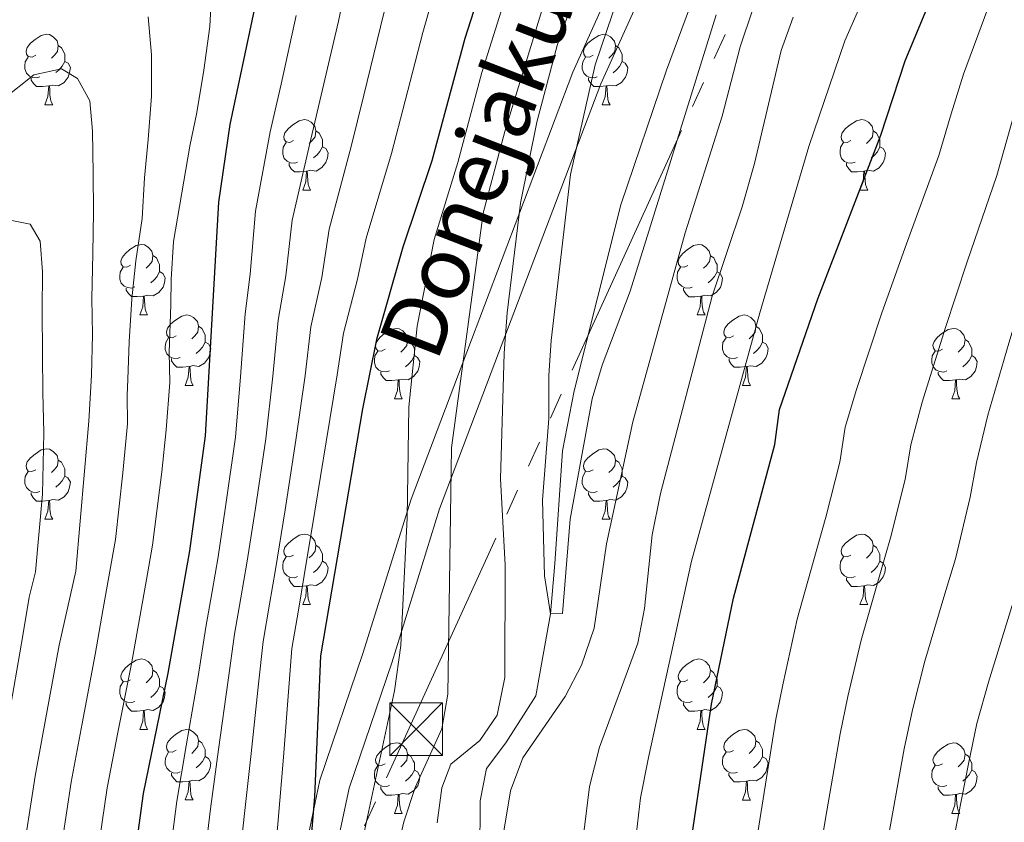
# Model space of a CAD drawing. Units: metres. Extents: x 633120 to 637634, y 4766349 to 4769406.
# Drawn here: x 636551 to 636691, y 4767030 to 4767144 of the extents above; entities that cross this region are included whole.
import ezdxf
from ezdxf.enums import TextEntityAlignment as Align

# ---------------------------------------------------------------- set-up
doc = ezdxf.new("R2010")
doc.units = ezdxf.units.M
doc.header["$MEASUREMENT"] = 0
doc.linetypes.add('5elect', pattern=[127.5, 75, -7.5, 7.5, -7.5, 7.5, -7.5, 7.5, -7.5])
doc.linetypes.add('DGN Style 3', pattern=[1147.6976, 819.784, -327.9136])
for name, color, linetype, lineweight in [('Nivel 11', 7, 'Continuous', 0), ('Nivel 21', 7, 'Continuous', 0), ('Nivel 32', 7, 'Continuous', 0), ('Nivel 36', 7, 'Continuous', 0), ('Nivel 4', 7, 'Continuous', 0), ('Nivel 44', 7, 'Continuous', 0), ('Nivel 5', 7, 'Continuous', 0), ('Nivel 61', 7, 'Continuous', 0), ('Nivel 63', 7, 'Continuous', 0)]:
    doc.layers.add(name, color=color, linetype=linetype, lineweight=lineweight)
doc.styles.add('Style-Helvetica-Narrow-Oblique', font='txt')

# ---------------------------------------------------------------- blocks, each defined once
blk = doc.blocks.new('5TME')
at = {"layer": 'Nivel 32', "color": 250, "linetype": 'Continuous', "lineweight": 0}
for p, q in [((-37.5, 37.5), (37.5, -37.5)), ((37.23, 37.76), (-37.16, -37.84))]:
    blk.add_line(p, q, dxfattribs=at)
at = {"layer": 'Nivel 32', "color": 250, "linetype": 'Continuous', "lineweight": 0, "flags": 128}
blk.add_lwpolyline([(-37.5, -37.5), (37.5, -37.5), (37.5, 37.5), (-37.5, 37.5), (-37.16, -37.84)], dxfattribs=at)

msp = doc.modelspace()

# ---------------------------------------------------------------- linework, layer by layer
at = {"layer": 'Nivel 11', "color": 142, "linetype": 'Continuous', "lineweight": 13}
msp.add_polyline3d([(636610.85, 4766952.97, 563.78), (636616.34, 4766971.61, 563.3), (636617.7, 4766976.66, 563.05), (636618.62, 4766982.01, 562.93), (636619.31, 4766998.3, 560.01), (636617.18, 4767013.97, 559.4), (636616.29, 4767025.28, 558.78), (636616.33, 4767032.93, 558.66), (636617.26, 4767037.53, 558.42), (636619.98, 4767041.18, 558.42), (636624.24, 4767047.88, 558.05), (636626.36, 4767059.54, 555.01), (636626.97, 4767066.7, 554.4), (636628.08, 4767082.77, 554.15), (636629.72, 4767091.28, 553.91), (636636.36, 4767117.78, 552.68), (636642.84, 4767136.95, 552.56), (636646.74, 4767147.47, 552.44)], dxfattribs=at)
at = {"layer": 'Nivel 21', "color": 250, "linetype": 'DGN Style 3', "lineweight": 0}
msp.add_polyline3d([(636560.77, 4766906.69, 581.15), (636561.13, 4766914.62, 582.3), (636563.3, 4766922.9, 582.68), (636571.58, 4766942.72, 583.34), (636575.18, 4766952.81, 584.07), (636576.96, 4766958.42, 584.12), (636586.69, 4767001.3, 578.21), (636588.86, 4767013.91, 577.4), (636593.54, 4767035.9, 575.03), (636599.66, 4767053.91, 572.33), (636606.51, 4767075.89, 569.59), (636614.43, 4767096.79, 564.18), (636629.52, 4767136.66, 557.4), (636645.01, 4767170.89, 555.79)], dxfattribs=at)
at = {"layer": 'Nivel 21', "color": 250, "linetype": 'Continuous', "lineweight": 0}
msp.add_polyline3d([(636538.04, 4766809.1, 581.51), (636555.53, 4766869.82, 578.68), (636564.28, 4766899.7, 578.23), (636565.06, 4766906.34, 578.89), (636565.4, 4766913.97, 579.84), (636567.37, 4766921.53, 580.15), (636575.59, 4766941.17, 580.84), (636579.25, 4766951.44, 581.67), (636581.11, 4766957.29, 581.68), (636590.91, 4767000.46, 574.63), (636593.07, 4767013.1, 573.76), (636597.69, 4767034.75, 571.74), (636603.75, 4767052.58, 570.43), (636610.57, 4767074.49, 566.56), (636618.45, 4767095.27, 560.92), (636633.49, 4767135.01, 555.35), (636649.02, 4767169.34, 555.01)], dxfattribs=at)
at = {"layer": 'Nivel 32', "color": 6, "linetype": '5elect', "lineweight": 0, "ltscale": 0.5}
msp.add_polyline3d([(637220.96, 4767951.62, 498.26), (637256.61, 4767943.33, 507.51), (636926.83, 4767741.43, 551.9), (636882.93, 4767650.43, 546.26), (636503.08, 4766816.94, 605.48), (636499.27, 4766808.33, 603.87)], dxfattribs=at)
at = {"layer": 'Nivel 36', "color": 92, "linetype": 'Continuous', "lineweight": 0}
for p, q in [((636554.38, 4767132.01, 0.01), (636555.51, 4767132.01, 0.01)), ((636633.71, 4767132, 0.01), (636634.84, 4767132, 0.01)), ((636591.08, 4767119.86, 0.01), (636592.2, 4767119.86, 0.01)), ((636670.4, 4767119.86, 0.01), (636671.53, 4767119.86, 0.01)), ((636567.89, 4767102.1, 0.01), (636569.01, 4767102.1, 0.01)), ((636647.22, 4767102.09, 0.01), (636648.34, 4767102.09, 0.01)), ((636574.36, 4767092.06, 0.01), (636575.49, 4767092.06, 0.01)), ((636653.69, 4767092.06, 0.01), (636654.82, 4767092.06, 0.01)), ((636604.13, 4767090.16, 0.01), (636605.26, 4767090.16, 0.01)), ((636683.46, 4767090.15, 0.01), (636684.59, 4767090.15, 0.01)), ((636554.38, 4767073.01, 0.01), (636555.51, 4767073.01, 0.01)), ((636633.71, 4767073.01, 0.01), (636634.84, 4767073.01, 0.01)), ((636591.08, 4767060.87, 0.01), (636592.2, 4767060.87, 0.01)), ((636670.4, 4767060.87, 0.01), (636671.53, 4767060.87, 0.01)), ((636567.89, 4767043.1, 0.01), (636569.01, 4767043.1, 0.01)), ((636647.21, 4767043.1, 0.01), (636648.34, 4767043.1, 0.01)), ((636574.36, 4767033.07, 0.01), (636575.49, 4767033.07, 0.01)), ((636653.69, 4767033.06, 0.01), (636654.81, 4767033.06, 0.01)), ((636604.13, 4767031.16, 0.01), (636605.26, 4767031.16, 0.01)), ((636683.46, 4767031.16, 0.01), (636684.59, 4767031.16, 0.01))]:
    msp.add_line(p, q, dxfattribs=at)
at = {"layer": 'Nivel 36', "color": 92, "linetype": 'Continuous', "lineweight": 0, "elevation": 0.01, "flags": 128}
for points in [[(636553.08, 4767139.07), (636552.56, 4767138.8), (636552.02, 4767138.86), (636551.76, 4767139.23), (636551.7, 4767139.65), (636551.86, 4767140.17), (636552.34, 4767140.77), (636552.98, 4767141.3), (636553.88, 4767141.88), (636554.62, 4767142.04), (636555.05, 4767141.99), (636555.58, 4767141.67), (636556.11, 4767141.09), (636556.27, 4767140.45), (636556.16, 4767139.6), (636555.74, 4767139.07), (636555.32, 4767138.64)], [(636632.41, 4767139.06), (636631.88, 4767138.8), (636631.35, 4767138.85), (636631.09, 4767139.22), (636631.03, 4767139.65), (636631.19, 4767140.17), (636631.67, 4767140.76), (636632.31, 4767141.29), (636633.21, 4767141.88), (636633.95, 4767142.04), (636634.38, 4767141.98), (636634.91, 4767141.67), (636635.44, 4767141.08), (636635.6, 4767140.44), (636635.49, 4767139.59), (636635.06, 4767139.06), (636634.64, 4767138.64)], [(636556.27, 4767140.45), (636556.74, 4767140.13), (636557.06, 4767139.49), (636557.22, 4767139.17), (636557.22, 4767138.59), (636557.22, 4767138.17), (636556.85, 4767137.48), (636556.43, 4767137), (636555.95, 4767136.58)], [(636635.6, 4767140.44), (636636.07, 4767140.13), (636636.39, 4767139.49), (636636.55, 4767139.17), (636636.55, 4767138.59), (636636.55, 4767138.16), (636636.18, 4767137.47), (636635.76, 4767136.99), (636635.28, 4767136.57)], [(636553.67, 4767135.99), (636553.24, 4767135.83), (636552.66, 4767135.89), (636552.18, 4767136.1), (636551.76, 4767136.52), (636551.54, 4767137.11), (636551.54, 4767137.53), (636551.6, 4767138.11), (636552.02, 4767138.8)], [(636633, 4767135.98), (636632.57, 4767135.82), (636631.99, 4767135.88), (636631.51, 4767136.09), (636631.09, 4767136.52), (636630.87, 4767137.1), (636630.87, 4767137.52), (636630.93, 4767138.11), (636631.35, 4767138.8)], [(636557.22, 4767138.17), (636557.68, 4767137.92), (636558.02, 4767137.3), (636557.91, 4767136.58), (636557.7, 4767135.94), (636557.12, 4767135.2), (636556.32, 4767134.72), (636555.47, 4767134.82), (636555.04, 4767134.69)], [(636636.55, 4767138.16), (636637, 4767137.91), (636637.35, 4767137.3), (636637.24, 4767136.57), (636637.03, 4767135.93), (636636.44, 4767135.19), (636635.65, 4767134.71), (636634.8, 4767134.82), (636634.37, 4767134.69)], [(636554.93, 4767134.69), (636554.04, 4767134.61), (636553.19, 4767134.61), (636552.77, 4767135.04), (636552.45, 4767135.51), (636552.45, 4767135.83)], [(636634.26, 4767134.69), (636633.37, 4767134.6), (636632.52, 4767134.6), (636632.1, 4767135.03), (636631.78, 4767135.51), (636631.78, 4767135.82)], [(636554.38, 4767132.01), (636554.82, 4767133.17), (636554.93, 4767134.69), (636555.04, 4767134.69), (636555.07, 4767134.11), (636555.11, 4767133.42), (636555.18, 4767132.81), (636555.29, 4767132.41), (636555.51, 4767132.01)], [(636633.71, 4767132), (636634.15, 4767133.16), (636634.26, 4767134.69), (636634.37, 4767134.69), (636634.4, 4767134.1), (636634.44, 4767133.42), (636634.51, 4767132.8), (636634.62, 4767132.4), (636634.84, 4767132)], [(636589.78, 4767126.92), (636589.25, 4767126.66), (636588.72, 4767126.72), (636588.45, 4767127.08), (636588.4, 4767127.51), (636588.56, 4767128.03), (636589.04, 4767128.62), (636589.67, 4767129.16), (636590.57, 4767129.74), (636591.32, 4767129.9), (636591.74, 4767129.84), (636592.27, 4767129.53), (636592.8, 4767128.94), (636592.96, 4767128.3), (636592.85, 4767127.46), (636592.43, 4767126.92), (636592.01, 4767126.5)], [(636669.1, 4767126.92), (636668.57, 4767126.66), (636668.04, 4767126.71), (636667.78, 4767127.08), (636667.72, 4767127.51), (636667.88, 4767128.03), (636668.36, 4767128.62), (636669, 4767129.15), (636669.9, 4767129.74), (636670.64, 4767129.9), (636671.07, 4767129.84), (636671.6, 4767129.53), (636672.13, 4767128.94), (636672.29, 4767128.3), (636672.18, 4767127.45), (636671.75, 4767126.92), (636671.33, 4767126.5)], [(636592.96, 4767128.3), (636593.44, 4767127.99), (636593.75, 4767127.35), (636593.91, 4767127.03), (636593.91, 4767126.45), (636593.91, 4767126.02), (636593.54, 4767125.34), (636593.12, 4767124.86), (636592.64, 4767124.44)], [(636672.29, 4767128.3), (636672.76, 4767127.99), (636673.08, 4767127.35), (636673.24, 4767127.03), (636673.24, 4767126.45), (636673.24, 4767126.02), (636672.87, 4767125.33), (636672.45, 4767124.85), (636671.97, 4767124.43)], [(636590.36, 4767123.84), (636589.94, 4767123.68), (636589.35, 4767123.74), (636588.88, 4767123.96), (636588.45, 4767124.38), (636588.24, 4767124.96), (636588.24, 4767125.38), (636588.29, 4767125.97), (636588.72, 4767126.66)], [(636593.91, 4767126.02), (636594.37, 4767125.78), (636594.71, 4767125.16), (636594.6, 4767124.44), (636594.39, 4767123.8), (636593.81, 4767123.06), (636593.01, 4767122.58), (636592.16, 4767122.68), (636591.73, 4767122.55)], [(636669.69, 4767123.84), (636669.26, 4767123.68), (636668.68, 4767123.74), (636668.2, 4767123.95), (636667.78, 4767124.38), (636667.56, 4767124.96), (636667.56, 4767125.38), (636667.62, 4767125.97), (636668.04, 4767126.66)], [(636673.24, 4767126.02), (636673.69, 4767125.77), (636674.04, 4767125.16), (636673.93, 4767124.43), (636673.72, 4767123.79), (636673.13, 4767123.05), (636672.34, 4767122.57), (636671.49, 4767122.68), (636671.06, 4767122.55)], [(636591.62, 4767122.55), (636590.73, 4767122.46), (636589.89, 4767122.46), (636589.46, 4767122.9), (636589.14, 4767123.37), (636589.14, 4767123.68)], [(636670.95, 4767122.55), (636670.06, 4767122.46), (636669.21, 4767122.46), (636668.79, 4767122.89), (636668.47, 4767123.37), (636668.47, 4767123.68)], [(636591.08, 4767119.86), (636591.51, 4767121.02), (636591.62, 4767122.55), (636591.73, 4767122.55), (636591.77, 4767121.96), (636591.8, 4767121.28), (636591.87, 4767120.66), (636591.99, 4767120.26), (636592.2, 4767119.86)], [(636670.4, 4767119.86), (636670.84, 4767121.02), (636670.95, 4767122.55), (636671.06, 4767122.55), (636671.09, 4767121.96), (636671.13, 4767121.28), (636671.2, 4767120.66), (636671.31, 4767120.26), (636671.53, 4767119.86)], [(636566.59, 4767109.16), (636566.06, 4767108.89), (636565.53, 4767108.95), (636565.26, 4767109.32), (636565.21, 4767109.74), (636565.37, 4767110.26), (636565.85, 4767110.86), (636566.48, 4767111.39), (636567.38, 4767111.97), (636568.13, 4767112.13), (636568.55, 4767112.08), (636569.08, 4767111.76), (636569.61, 4767111.18), (636569.77, 4767110.54), (636569.66, 4767109.69), (636569.24, 4767109.16), (636568.82, 4767108.73)], [(636645.92, 4767109.15), (636645.38, 4767108.89), (636644.86, 4767108.94), (636644.59, 4767109.31), (636644.54, 4767109.74), (636644.7, 4767110.26), (636645.18, 4767110.85), (636645.81, 4767111.38), (636646.71, 4767111.97), (636647.46, 4767112.13), (636647.88, 4767112.07), (636648.41, 4767111.76), (636648.94, 4767111.17), (636649.1, 4767110.53), (636648.99, 4767109.68), (636648.56, 4767109.15), (636648.14, 4767108.73)], [(636569.77, 4767110.54), (636570.25, 4767110.22), (636570.56, 4767109.58), (636570.72, 4767109.26), (636570.72, 4767108.68), (636570.72, 4767108.26), (636570.35, 4767107.57), (636569.93, 4767107.09), (636569.45, 4767106.67)], [(636649.1, 4767110.53), (636649.58, 4767110.22), (636649.89, 4767109.58), (636650.05, 4767109.26), (636650.05, 4767108.68), (636650.05, 4767108.25), (636649.68, 4767107.56), (636649.26, 4767107.08), (636648.78, 4767106.66)], [(636567.17, 4767106.08), (636566.75, 4767105.92), (636566.16, 4767105.98), (636565.69, 4767106.19), (636565.26, 4767106.61), (636565.05, 4767107.2), (636565.05, 4767107.62), (636565.1, 4767108.2), (636565.53, 4767108.89)], [(636646.5, 4767106.07), (636646.08, 4767105.91), (636645.49, 4767105.97), (636645.02, 4767106.18), (636644.59, 4767106.61), (636644.38, 4767107.19), (636644.38, 4767107.61), (636644.43, 4767108.2), (636644.86, 4767108.89)], [(636570.72, 4767108.26), (636571.18, 4767108.01), (636571.52, 4767107.39), (636571.41, 4767106.67), (636571.2, 4767106.03), (636570.62, 4767105.29), (636569.82, 4767104.81), (636568.97, 4767104.91), (636568.54, 4767104.78)], [(636650.05, 4767108.25), (636650.5, 4767108), (636650.85, 4767107.39), (636650.74, 4767106.66), (636650.53, 4767106.02), (636649.94, 4767105.28), (636649.15, 4767104.8), (636648.3, 4767104.91), (636647.87, 4767104.78)], [(636568.43, 4767104.78), (636567.54, 4767104.7), (636566.7, 4767104.7), (636566.27, 4767105.13), (636565.95, 4767105.6), (636565.95, 4767105.92)], [(636567.89, 4767102.1), (636568.32, 4767103.26), (636568.43, 4767104.78), (636568.54, 4767104.78), (636568.58, 4767104.2), (636568.61, 4767103.51), (636568.68, 4767102.9), (636568.8, 4767102.5), (636569.01, 4767102.1)], [(636647.76, 4767104.78), (636646.87, 4767104.69), (636646.02, 4767104.69), (636645.6, 4767105.12), (636645.28, 4767105.6), (636645.28, 4767105.91)], [(636647.22, 4767102.09), (636647.65, 4767103.25), (636647.76, 4767104.78), (636647.87, 4767104.78), (636647.9, 4767104.19), (636647.94, 4767103.51), (636648.01, 4767102.89), (636648.12, 4767102.49), (636648.34, 4767102.09)], [(636573.06, 4767099.12), (636572.53, 4767098.86), (636572, 4767098.91), (636571.74, 4767099.28), (636571.68, 4767099.71), (636571.84, 4767100.23), (636572.32, 4767100.82), (636572.96, 4767101.35), (636573.86, 4767101.94), (636574.6, 4767102.1), (636575.03, 4767102.04), (636575.56, 4767101.73), (636576.09, 4767101.14), (636576.25, 4767100.5), (636576.14, 4767099.65), (636575.71, 4767099.12), (636575.29, 4767098.7)], [(636652.39, 4767099.12), (636651.86, 4767098.85), (636651.33, 4767098.91), (636651.06, 4767099.28), (636651.01, 4767099.7), (636651.17, 4767100.22), (636651.65, 4767100.82), (636652.28, 4767101.35), (636653.18, 4767101.93), (636653.93, 4767102.09), (636654.36, 4767102.04), (636654.88, 4767101.72), (636655.42, 4767101.14), (636655.58, 4767100.5), (636655.46, 4767099.65), (636655.04, 4767099.12), (636654.62, 4767098.69)], [(636576.25, 4767100.5), (636576.72, 4767100.19), (636577.04, 4767099.55), (636577.2, 4767099.23), (636577.2, 4767098.65), (636577.2, 4767098.22), (636576.83, 4767097.53), (636576.41, 4767097.05), (636575.93, 4767096.63)], [(636655.58, 4767100.5), (636656.05, 4767100.18), (636656.36, 4767099.54), (636656.52, 4767099.22), (636656.52, 4767098.64), (636656.52, 4767098.22), (636656.16, 4767097.53), (636655.74, 4767097.05), (636655.26, 4767096.63)], [(636602.83, 4767097.22), (636602.3, 4767096.95), (636601.77, 4767097), (636601.51, 4767097.38), (636601.45, 4767097.8), (636601.61, 4767098.32), (636602.09, 4767098.92), (636602.73, 4767099.44), (636603.63, 4767100.03), (636604.37, 4767100.19), (636604.8, 4767100.14), (636605.33, 4767099.82), (636605.86, 4767099.24), (636606.02, 4767098.6), (636605.91, 4767097.74), (636605.48, 4767097.22), (636605.06, 4767096.79)], [(636682.16, 4767097.21), (636681.63, 4767096.95), (636681.1, 4767097), (636680.84, 4767097.37), (636680.78, 4767097.8), (636680.94, 4767098.32), (636681.42, 4767098.91), (636682.06, 4767099.44), (636682.96, 4767100.03), (636683.7, 4767100.19), (636684.13, 4767100.13), (636684.66, 4767099.82), (636685.19, 4767099.23), (636685.35, 4767098.59), (636685.24, 4767097.74), (636684.81, 4767097.21), (636684.39, 4767096.79)], [(636573.65, 4767096.04), (636573.22, 4767095.88), (636572.64, 4767095.94), (636572.16, 4767096.15), (636571.74, 4767096.58), (636571.52, 4767097.16), (636571.52, 4767097.58), (636571.58, 4767098.17), (636572, 4767098.86)], [(636577.2, 4767098.22), (636577.65, 4767097.97), (636578, 4767097.36), (636577.89, 4767096.63), (636577.68, 4767095.99), (636577.09, 4767095.25), (636576.3, 4767094.77), (636575.45, 4767094.88), (636575.02, 4767094.75)], [(636606.02, 4767098.6), (636606.49, 4767098.28), (636606.81, 4767097.64), (636606.97, 4767097.32), (636606.97, 4767096.74), (636606.97, 4767096.32), (636606.6, 4767095.62), (636606.18, 4767095.14), (636605.7, 4767094.72)], [(636652.98, 4767096.04), (636652.55, 4767095.88), (636651.96, 4767095.94), (636651.49, 4767096.15), (636651.06, 4767096.57), (636650.85, 4767097.16), (636650.85, 4767097.58), (636650.9, 4767098.16), (636651.33, 4767098.85)], [(636656.52, 4767098.22), (636656.98, 4767097.97), (636657.32, 4767097.35), (636657.22, 4767096.63), (636657, 4767095.99), (636656.42, 4767095.25), (636655.62, 4767094.77), (636654.78, 4767094.87), (636654.34, 4767094.74)], [(636685.35, 4767098.59), (636685.82, 4767098.28), (636686.14, 4767097.64), (636686.3, 4767097.32), (636686.3, 4767096.74), (636686.3, 4767096.31), (636685.93, 4767095.62), (636685.51, 4767095.14), (636685.03, 4767094.72)], [(636603.42, 4767094.14), (636602.99, 4767093.98), (636602.41, 4767094.04), (636601.93, 4767094.24), (636601.51, 4767094.67), (636601.29, 4767095.26), (636601.29, 4767095.68), (636601.35, 4767096.26), (636601.77, 4767096.95)], [(636606.97, 4767096.32), (636607.42, 4767096.06), (636607.77, 4767095.45), (636607.66, 4767094.72), (636607.45, 4767094.08), (636606.86, 4767093.34), (636606.07, 4767092.86), (636605.22, 4767092.97), (636604.79, 4767092.84)], [(636682.75, 4767094.13), (636682.32, 4767093.97), (636681.74, 4767094.03), (636681.26, 4767094.24), (636680.84, 4767094.67), (636680.62, 4767095.25), (636680.62, 4767095.67), (636680.68, 4767096.26), (636681.1, 4767096.95)], [(636686.3, 4767096.31), (636686.75, 4767096.06), (636687.1, 4767095.45), (636686.99, 4767094.72), (636686.78, 4767094.08), (636686.19, 4767093.34), (636685.4, 4767092.86), (636684.55, 4767092.97), (636684.12, 4767092.84)], [(636574.91, 4767094.75), (636574.02, 4767094.66), (636573.17, 4767094.66), (636572.75, 4767095.09), (636572.43, 4767095.57), (636572.43, 4767095.88)], [(636574.36, 4767092.06), (636574.8, 4767093.22), (636574.91, 4767094.75), (636575.02, 4767094.75), (636575.05, 4767094.16), (636575.09, 4767093.48), (636575.16, 4767092.86), (636575.27, 4767092.46), (636575.49, 4767092.06)], [(636654.24, 4767094.74), (636653.34, 4767094.66), (636652.5, 4767094.66), (636652.08, 4767095.09), (636651.76, 4767095.56), (636651.76, 4767095.88)], [(636653.69, 4767092.06), (636654.12, 4767093.22), (636654.24, 4767094.74), (636654.34, 4767094.74), (636654.38, 4767094.16), (636654.42, 4767093.47), (636654.48, 4767092.86), (636654.6, 4767092.46), (636654.82, 4767092.06)], [(636604.68, 4767092.84), (636603.79, 4767092.76), (636602.94, 4767092.76), (636602.52, 4767093.18), (636602.2, 4767093.66), (636602.2, 4767093.98)], [(636684.01, 4767092.84), (636683.12, 4767092.75), (636682.27, 4767092.75), (636681.85, 4767093.18), (636681.53, 4767093.66), (636681.53, 4767093.97)], [(636604.13, 4767090.16), (636604.57, 4767091.32), (636604.68, 4767092.84), (636604.79, 4767092.84), (636604.82, 4767092.26), (636604.86, 4767091.57), (636604.93, 4767090.96), (636605.04, 4767090.56), (636605.26, 4767090.16)], [(636683.46, 4767090.15), (636683.9, 4767091.31), (636684.01, 4767092.84), (636684.12, 4767092.84), (636684.15, 4767092.25), (636684.19, 4767091.57), (636684.26, 4767090.95), (636684.37, 4767090.55), (636684.59, 4767090.15)], [(636553.08, 4767080.07), (636552.55, 4767079.81), (636552.02, 4767079.86), (636551.76, 4767080.23), (636551.7, 4767080.66), (636551.86, 4767081.18), (636552.34, 4767081.77), (636552.98, 4767082.3), (636553.88, 4767082.89), (636554.62, 4767083.05), (636555.05, 4767082.99), (636555.58, 4767082.68), (636556.11, 4767082.09), (636556.27, 4767081.45), (636556.16, 4767080.6), (636555.73, 4767080.07), (636555.31, 4767079.65)], [(636632.41, 4767080.07), (636631.88, 4767079.81), (636631.35, 4767079.86), (636631.09, 4767080.23), (636631.03, 4767080.66), (636631.19, 4767081.18), (636631.67, 4767081.77), (636632.31, 4767082.3), (636633.21, 4767082.89), (636633.95, 4767083.05), (636634.38, 4767082.99), (636634.91, 4767082.68), (636635.44, 4767082.09), (636635.6, 4767081.45), (636635.49, 4767080.6), (636635.06, 4767080.07), (636634.64, 4767079.65)], [(636556.27, 4767081.45), (636556.74, 4767081.14), (636557.06, 4767080.5), (636557.22, 4767080.18), (636557.22, 4767079.6), (636557.22, 4767079.17), (636556.85, 4767078.48), (636556.43, 4767078), (636555.95, 4767077.58)], [(636635.6, 4767081.45), (636636.07, 4767081.14), (636636.39, 4767080.5), (636636.55, 4767080.18), (636636.55, 4767079.6), (636636.55, 4767079.17), (636636.18, 4767078.48), (636635.76, 4767078), (636635.28, 4767077.58)], [(636553.67, 4767076.99), (636553.24, 4767076.83), (636552.66, 4767076.89), (636552.18, 4767077.1), (636551.76, 4767077.53), (636551.54, 4767078.11), (636551.54, 4767078.53), (636551.6, 4767079.12), (636552.02, 4767079.81)], [(636633, 4767076.99), (636632.57, 4767076.83), (636631.99, 4767076.89), (636631.51, 4767077.1), (636631.09, 4767077.53), (636630.87, 4767078.11), (636630.87, 4767078.53), (636630.93, 4767079.12), (636631.35, 4767079.81)], [(636557.22, 4767079.17), (636557.67, 4767078.92), (636558.02, 4767078.31), (636557.91, 4767077.58), (636557.7, 4767076.94), (636557.11, 4767076.2), (636556.32, 4767075.72), (636555.47, 4767075.83), (636555.04, 4767075.7)], [(636636.55, 4767079.17), (636637, 4767078.92), (636637.35, 4767078.3), (636637.24, 4767077.58), (636637.03, 4767076.94), (636636.44, 4767076.2), (636635.65, 4767075.72), (636634.8, 4767075.82), (636634.37, 4767075.7)], [(636554.93, 4767075.7), (636554.04, 4767075.61), (636553.19, 4767075.61), (636552.77, 4767076.04), (636552.45, 4767076.52), (636552.45, 4767076.83)], [(636634.26, 4767075.7), (636633.37, 4767075.61), (636632.52, 4767075.61), (636632.1, 4767076.04), (636631.78, 4767076.52), (636631.78, 4767076.83)], [(636554.38, 4767073.01), (636554.82, 4767074.17), (636554.93, 4767075.7), (636555.04, 4767075.7), (636555.07, 4767075.11), (636555.11, 4767074.43), (636555.18, 4767073.81), (636555.29, 4767073.41), (636555.51, 4767073.01)], [(636633.71, 4767073.01), (636634.15, 4767074.17), (636634.26, 4767075.7), (636634.37, 4767075.7), (636634.4, 4767075.11), (636634.44, 4767074.42), (636634.51, 4767073.81), (636634.62, 4767073.41), (636634.84, 4767073.01)], [(636589.78, 4767067.93), (636589.24, 4767067.67), (636588.72, 4767067.72), (636588.45, 4767068.09), (636588.4, 4767068.52), (636588.56, 4767069.04), (636589.04, 4767069.63), (636589.67, 4767070.16), (636590.57, 4767070.75), (636591.32, 4767070.91), (636591.74, 4767070.85), (636592.27, 4767070.54), (636592.8, 4767069.95), (636592.96, 4767069.31), (636592.85, 4767068.46), (636592.42, 4767067.93), (636592, 4767067.51)], [(636669.1, 4767067.93), (636668.57, 4767067.66), (636668.04, 4767067.72), (636667.78, 4767068.09), (636667.72, 4767068.51), (636667.88, 4767069.03), (636668.36, 4767069.63), (636669, 4767070.16), (636669.9, 4767070.74), (636670.64, 4767070.9), (636671.07, 4767070.85), (636671.6, 4767070.53), (636672.13, 4767069.95), (636672.29, 4767069.31), (636672.18, 4767068.46), (636671.75, 4767067.93), (636671.33, 4767067.5)], [(636592.96, 4767069.31), (636593.44, 4767069), (636593.75, 4767068.36), (636593.91, 4767068.04), (636593.91, 4767067.46), (636593.91, 4767067.03), (636593.54, 4767066.34), (636593.12, 4767065.86), (636592.64, 4767065.44)], [(636672.29, 4767069.31), (636672.76, 4767068.99), (636673.08, 4767068.35), (636673.24, 4767068.03), (636673.24, 4767067.45), (636673.24, 4767067.03), (636672.87, 4767066.34), (636672.45, 4767065.86), (636671.97, 4767065.44)], [(636590.36, 4767064.85), (636589.94, 4767064.69), (636589.35, 4767064.75), (636588.88, 4767064.96), (636588.45, 4767065.39), (636588.24, 4767065.97), (636588.24, 4767066.39), (636588.29, 4767066.98), (636588.72, 4767067.67)], [(636593.91, 4767067.03), (636594.36, 4767066.78), (636594.71, 4767066.17), (636594.6, 4767065.44), (636594.39, 4767064.8), (636593.8, 4767064.06), (636593.01, 4767063.58), (636592.16, 4767063.69), (636591.73, 4767063.56)], [(636669.69, 4767064.85), (636669.26, 4767064.69), (636668.68, 4767064.75), (636668.2, 4767064.96), (636667.78, 4767065.38), (636667.56, 4767065.97), (636667.56, 4767066.39), (636667.62, 4767066.97), (636668.04, 4767067.66)], [(636673.24, 4767067.03), (636673.69, 4767066.78), (636674.04, 4767066.16), (636673.93, 4767065.44), (636673.72, 4767064.8), (636673.13, 4767064.06), (636672.34, 4767063.58), (636671.49, 4767063.68), (636671.06, 4767063.55)], [(636591.62, 4767063.56), (636590.73, 4767063.47), (636589.88, 4767063.47), (636589.46, 4767063.9), (636589.14, 4767064.38), (636589.14, 4767064.69)], [(636670.95, 4767063.55), (636670.06, 4767063.47), (636669.21, 4767063.47), (636668.79, 4767063.9), (636668.47, 4767064.37), (636668.47, 4767064.69)], [(636591.08, 4767060.87), (636591.51, 4767062.03), (636591.62, 4767063.56), (636591.73, 4767063.56), (636591.76, 4767062.97), (636591.8, 4767062.29), (636591.87, 4767061.67), (636591.98, 4767061.27), (636592.2, 4767060.87)], [(636670.4, 4767060.87), (636670.84, 4767062.03), (636670.95, 4767063.55), (636671.06, 4767063.55), (636671.09, 4767062.97), (636671.13, 4767062.28), (636671.2, 4767061.67), (636671.31, 4767061.27), (636671.53, 4767060.87)], [(636566.59, 4767050.16), (636566.06, 4767049.9), (636565.53, 4767049.95), (636565.26, 4767050.32), (636565.21, 4767050.75), (636565.37, 4767051.27), (636565.85, 4767051.86), (636566.48, 4767052.39), (636567.38, 4767052.98), (636568.13, 4767053.14), (636568.55, 4767053.08), (636569.08, 4767052.77), (636569.61, 4767052.18), (636569.77, 4767051.54), (636569.66, 4767050.69), (636569.24, 4767050.16), (636568.82, 4767049.74)], [(636645.91, 4767050.16), (636645.38, 4767049.9), (636644.85, 4767049.95), (636644.59, 4767050.32), (636644.53, 4767050.75), (636644.69, 4767051.27), (636645.17, 4767051.86), (636645.81, 4767052.39), (636646.71, 4767052.98), (636647.45, 4767053.14), (636647.88, 4767053.08), (636648.41, 4767052.77), (636648.94, 4767052.18), (636649.1, 4767051.54), (636648.99, 4767050.69), (636648.56, 4767050.16), (636648.14, 4767049.74)], [(636569.77, 4767051.54), (636570.25, 4767051.23), (636570.56, 4767050.59), (636570.72, 4767050.27), (636570.72, 4767049.69), (636570.72, 4767049.26), (636570.35, 4767048.57), (636569.93, 4767048.09), (636569.45, 4767047.67)], [(636649.1, 4767051.54), (636649.57, 4767051.23), (636649.89, 4767050.59), (636650.05, 4767050.27), (636650.05, 4767049.69), (636650.05, 4767049.26), (636649.68, 4767048.57), (636649.26, 4767048.09), (636648.78, 4767047.67)], [(636567.17, 4767047.08), (636566.75, 4767046.92), (636566.16, 4767046.98), (636565.69, 4767047.19), (636565.26, 4767047.62), (636565.05, 4767048.2), (636565.05, 4767048.62), (636565.1, 4767049.21), (636565.53, 4767049.9)], [(636646.5, 4767047.08), (636646.07, 4767046.92), (636645.49, 4767046.98), (636645.01, 4767047.19), (636644.59, 4767047.62), (636644.37, 4767048.2), (636644.37, 4767048.62), (636644.43, 4767049.21), (636644.85, 4767049.9)], [(636570.72, 4767049.26), (636571.18, 4767049.01), (636571.52, 4767048.4), (636571.41, 4767047.67), (636571.2, 4767047.03), (636570.62, 4767046.29), (636569.82, 4767045.81), (636568.97, 4767045.92), (636568.54, 4767045.79)], [(636650.05, 4767049.26), (636650.5, 4767049.01), (636650.85, 4767048.4), (636650.74, 4767047.67), (636650.53, 4767047.03), (636649.94, 4767046.29), (636649.15, 4767045.81), (636648.3, 4767045.92), (636647.87, 4767045.79)], [(636568.43, 4767045.79), (636567.54, 4767045.7), (636566.7, 4767045.7), (636566.27, 4767046.13), (636565.95, 4767046.61), (636565.95, 4767046.92)], [(636567.89, 4767043.1), (636568.32, 4767044.26), (636568.43, 4767045.79), (636568.54, 4767045.79), (636568.58, 4767045.2), (636568.61, 4767044.52), (636568.68, 4767043.9), (636568.8, 4767043.5), (636569.01, 4767043.1)], [(636647.76, 4767045.79), (636646.87, 4767045.7), (636646.02, 4767045.7), (636645.6, 4767046.13), (636645.28, 4767046.61), (636645.28, 4767046.92)], [(636647.21, 4767043.1), (636647.65, 4767044.26), (636647.76, 4767045.79), (636647.87, 4767045.79), (636647.9, 4767045.2), (636647.94, 4767044.52), (636648.01, 4767043.9), (636648.12, 4767043.5), (636648.34, 4767043.1)], [(636573.06, 4767040.13), (636572.53, 4767039.86), (636572, 4767039.92), (636571.74, 4767040.29), (636571.68, 4767040.71), (636571.84, 4767041.23), (636572.32, 4767041.83), (636572.96, 4767042.36), (636573.86, 4767042.94), (636574.6, 4767043.1), (636575.03, 4767043.05), (636575.56, 4767042.73), (636576.09, 4767042.15), (636576.25, 4767041.51), (636576.14, 4767040.66), (636575.71, 4767040.13), (636575.29, 4767039.7)], [(636652.39, 4767040.12), (636651.86, 4767039.86), (636651.33, 4767039.92), (636651.06, 4767040.29), (636651.01, 4767040.71), (636651.17, 4767041.23), (636651.65, 4767041.82), (636652.28, 4767042.36), (636653.18, 4767042.94), (636653.93, 4767043.1), (636654.35, 4767043.04), (636654.88, 4767042.73), (636655.41, 4767042.14), (636655.57, 4767041.5), (636655.46, 4767040.66), (636655.04, 4767040.12), (636654.62, 4767039.7)], [(636576.25, 4767041.51), (636576.72, 4767041.19), (636577.04, 4767040.55), (636577.2, 4767040.23), (636577.2, 4767039.65), (636577.2, 4767039.23), (636576.83, 4767038.54), (636576.41, 4767038.06), (636575.93, 4767037.64)], [(636655.57, 4767041.5), (636656.05, 4767041.19), (636656.36, 4767040.55), (636656.52, 4767040.23), (636656.52, 4767039.65), (636656.52, 4767039.22), (636656.15, 4767038.54), (636655.73, 4767038.06), (636655.25, 4767037.64)], [(636602.83, 4767038.22), (636602.3, 4767037.96), (636601.77, 4767038.01), (636601.51, 4767038.38), (636601.45, 4767038.81), (636601.61, 4767039.33), (636602.09, 4767039.92), (636602.73, 4767040.45), (636603.63, 4767041.04), (636604.37, 4767041.2), (636604.8, 4767041.14), (636605.33, 4767040.83), (636605.86, 4767040.24), (636606.02, 4767039.6), (636605.91, 4767038.75), (636605.48, 4767038.22), (636605.06, 4767037.8)], [(636682.16, 4767038.22), (636681.63, 4767037.95), (636681.1, 4767038.01), (636680.84, 4767038.38), (636680.78, 4767038.8), (636680.94, 4767039.32), (636681.42, 4767039.92), (636682.06, 4767040.45), (636682.96, 4767041.03), (636683.7, 4767041.19), (636684.13, 4767041.14), (636684.66, 4767040.82), (636685.19, 4767040.24), (636685.35, 4767039.6), (636685.24, 4767038.75), (636684.81, 4767038.22), (636684.39, 4767037.79)], [(636573.65, 4767037.05), (636573.22, 4767036.89), (636572.64, 4767036.95), (636572.16, 4767037.16), (636571.74, 4767037.58), (636571.52, 4767038.17), (636571.52, 4767038.59), (636571.58, 4767039.17), (636572, 4767039.86)], [(636577.2, 4767039.23), (636577.65, 4767038.98), (636578, 4767038.36), (636577.89, 4767037.64), (636577.68, 4767037), (636577.09, 4767036.26), (636576.3, 4767035.78), (636575.45, 4767035.88), (636575.02, 4767035.75)], [(636606.02, 4767039.6), (636606.49, 4767039.29), (636606.81, 4767038.65), (636606.97, 4767038.33), (636606.97, 4767037.75), (636606.97, 4767037.32), (636606.6, 4767036.63), (636606.18, 4767036.15), (636605.7, 4767035.73)], [(636652.97, 4767037.04), (636652.55, 4767036.88), (636651.96, 4767036.94), (636651.49, 4767037.16), (636651.06, 4767037.58), (636650.85, 4767038.16), (636650.85, 4767038.58), (636650.9, 4767039.17), (636651.33, 4767039.86)], [(636656.52, 4767039.22), (636656.98, 4767038.98), (636657.32, 4767038.36), (636657.21, 4767037.64), (636657, 4767037), (636656.42, 4767036.26), (636655.62, 4767035.78), (636654.77, 4767035.88), (636654.34, 4767035.75)], [(636685.35, 4767039.6), (636685.82, 4767039.28), (636686.14, 4767038.64), (636686.3, 4767038.32), (636686.3, 4767037.74), (636686.3, 4767037.32), (636685.93, 4767036.63), (636685.51, 4767036.15), (636685.03, 4767035.73)], [(636603.42, 4767035.14), (636602.99, 4767034.98), (636602.41, 4767035.04), (636601.93, 4767035.25), (636601.51, 4767035.68), (636601.29, 4767036.26), (636601.29, 4767036.68), (636601.35, 4767037.27), (636601.77, 4767037.96)], [(636606.97, 4767037.32), (636607.42, 4767037.07), (636607.77, 4767036.46), (636607.66, 4767035.73), (636607.45, 4767035.09), (636606.86, 4767034.35), (636606.07, 4767033.87), (636605.22, 4767033.98), (636604.79, 4767033.85)], [(636682.75, 4767035.14), (636682.32, 4767034.98), (636681.74, 4767035.04), (636681.26, 4767035.25), (636680.84, 4767035.67), (636680.62, 4767036.26), (636680.62, 4767036.68), (636680.68, 4767037.26), (636681.1, 4767037.95)], [(636686.3, 4767037.32), (636686.75, 4767037.07), (636687.1, 4767036.45), (636686.99, 4767035.73), (636686.78, 4767035.09), (636686.19, 4767034.35), (636685.4, 4767033.87), (636684.55, 4767033.97), (636684.12, 4767033.84)], [(636574.91, 4767035.75), (636574.02, 4767035.67), (636573.17, 4767035.67), (636572.75, 4767036.1), (636572.43, 4767036.57), (636572.43, 4767036.89)], [(636654.23, 4767035.75), (636653.34, 4767035.66), (636652.5, 4767035.66), (636652.07, 4767036.1), (636651.75, 4767036.57), (636651.75, 4767036.88)], [(636574.36, 4767033.07), (636574.8, 4767034.23), (636574.91, 4767035.75), (636575.02, 4767035.75), (636575.05, 4767035.17), (636575.09, 4767034.48), (636575.16, 4767033.87), (636575.27, 4767033.47), (636575.49, 4767033.07)], [(636604.68, 4767033.85), (636603.79, 4767033.76), (636602.94, 4767033.76), (636602.52, 4767034.19), (636602.2, 4767034.67), (636602.2, 4767034.98)], [(636653.69, 4767033.06), (636654.12, 4767034.22), (636654.23, 4767035.75), (636654.34, 4767035.75), (636654.38, 4767035.16), (636654.41, 4767034.48), (636654.48, 4767033.86), (636654.6, 4767033.46), (636654.81, 4767033.06)], [(636684.01, 4767033.84), (636683.12, 4767033.76), (636682.27, 4767033.76), (636681.85, 4767034.19), (636681.53, 4767034.66), (636681.53, 4767034.98)], [(636604.13, 4767031.16), (636604.57, 4767032.32), (636604.68, 4767033.85), (636604.79, 4767033.85), (636604.82, 4767033.26), (636604.86, 4767032.58), (636604.93, 4767031.96), (636605.04, 4767031.56), (636605.26, 4767031.16)], [(636683.46, 4767031.16), (636683.9, 4767032.32), (636684.01, 4767033.84), (636684.12, 4767033.84), (636684.15, 4767033.26), (636684.19, 4767032.57), (636684.26, 4767031.96), (636684.37, 4767031.56), (636684.59, 4767031.16)]]:
    msp.add_lwpolyline(points, dxfattribs=at)
at = {"layer": 'Nivel 4', "color": 36, "linetype": 'Continuous', "lineweight": 30, "flags": 128}
for points, elevation in [([(636624.51, 4767173.68), (636614.15, 4767141.46), (636609.46, 4767124.01), (636605.33, 4767111.73), (636601.57, 4767098.59), (636599.57, 4767088.75), (636593.6, 4767053.58), (636592.76, 4767033.49), (636590.38, 4767005.08), (636590.22, 4766999.97), (636590.63, 4766988.95), (636593.59, 4766970.85)], 575.01), ([(636576.04, 4766809.85), (636589.6, 4766835.32), (636594.48, 4766846.43), (636597.25, 4766857.1), (636601.88, 4766884.15), (636605.28, 4766894.54), (636610.4, 4766914.6), (636616.4, 4766931.2), (636621.26, 4766941.47), (636631.29, 4766960.7), (636634.94, 4766970.82), (636637.9, 4766981.81), (636642.55, 4766996.93), (636643.7, 4767002.78), (636645.34, 4767020.12), (636649.26, 4767046.71), (636652.41, 4767061.81), (636658.26, 4767083.65), (636658.93, 4767088.62), (636664.38, 4767104.38), (636673.37, 4767127.69), (636676.83, 4767138.26), (636684.73, 4767157.32)], 575.01), ([(636584.18, 4767145.54), (636580.73, 4767129.21), (636579.1, 4767118.15), (636577.2, 4767084.91), (636574.98, 4767068.53), (636571.87, 4767051.13), (636568.36, 4767033.98), (636566.74, 4767022.16), (636563.87, 4767010.68), (636556.38, 4766983.57), (636552.07, 4766971.62), (636547.67, 4766960.9), (636544.24, 4766951.1), (636534.08, 4766929.75), (636526.65, 4766913.31), (636523.18, 4766896.99), (636521.54, 4766886.55), (636519.1, 4766836.78), (636517.16, 4766826.03), (636514.13, 4766814.82), (636511.34, 4766810.52), (636509.42, 4766808.54)], 600.01)]:
    msp.add_lwpolyline(points, dxfattribs=dict(at, elevation=elevation))
at = {"layer": 'Nivel 5', "color": 36, "linetype": 'Continuous', "lineweight": 0, "flags": 128}
for points, elevation in [([(636629.8, 4767178.65), (636616.57, 4767136.58), (636613.18, 4767123.81), (636609.8, 4767112.81), (636607.37, 4767100.48), (636606.19, 4767089.04), (636605.95, 4767073.24), (636605.03, 4767055.04), (636604.14, 4767048.62), (636599.44, 4767026.69), (636598.67, 4767020.59), (636599.12, 4767004.56), (636601.7, 4766988.38), (636602.01, 4766982.39), (636601.17, 4766969.78)], 570.01), ([(636645.82, 4767176.28), (636632.73, 4767137.67), (636629.22, 4767122.08), (636626.45, 4767098.45), (636626.1, 4767093.46), (636626.13, 4767087.35), (636625.21, 4767075.74), (636625.51, 4767064.97), (636626.36, 4767059.54), (636628.05, 4767059.59), (636629.17, 4767073.03), (636632.26, 4767090.16), (636633.71, 4767094.94), (636637.7, 4767105.46), (636649.95, 4767144.8)], 555.01), ([(636619.65, 4767028.32), (636620.67, 4767034.37), (636622.43, 4767039.05), (636628.44, 4767047.81), (636630.76, 4767052.23), (636632.56, 4767057.52), (636634.34, 4767069.53), (636638.05, 4767086.87), (636645.5, 4767113.77), (636650.79, 4767130.4), (636653.33, 4767140.25), (636660.71, 4767162.17)], 560.01), ([(636625.16, 4766965.75), (636627.19, 4766971.7), (636631.85, 4766988.11), (636633.56, 4766992.83), (636637.28, 4767011.34), (636638, 4767016.87), (636638.61, 4767028.42), (636639.18, 4767033.39), (636640.31, 4767039.11), (636646.42, 4767067.05), (636656.13, 4767102.42), (636663.11, 4767126.05), (636668.26, 4767141.12), (636678.03, 4767163.38)], 570.01), ([(636633.39, 4767157.67), (636627.32, 4767140.45), (636624.4, 4767129.52), (636622.06, 4767118), (636620.16, 4767102.4), (636619.74, 4767096.66), (636619.25, 4767078.78), (636619.89, 4767066.49), (636619.84, 4767050.51), (636618.74, 4767045.15), (636616.27, 4767041.51), (636612.17, 4767038.14), (636610.89, 4767034.78), (636610.24, 4767029.81)], 560.01), ([(636611.92, 4767155.55), (636608.16, 4767142.28), (636605.66, 4767132.59), (636603.71, 4767125.05), (636600.09, 4767113.01), (636598.87, 4767107.17), (636596.9, 4767099.51), (636595.99, 4767093.59), (636594.42, 4767084.04), (636592.82, 4767074.17), (636591.3, 4767064.99), (636590.46, 4767060.06), (636589.52, 4767054.6), (636589.09, 4767049.09), (636588.35, 4767039.14), (636587.54, 4767029.6), (636586.55, 4767019.26), (636585.08, 4767006.2), (636584.69, 4767001.15), (636584.48, 4766990.4), (636585.5, 4766981.54), (636586.15, 4766973.39), (636585.54, 4766962.4)], 580.01), ([(636699.86, 4767153.71), (636696.57, 4767143.9), (636693.42, 4767134.45), (636691.86, 4767129.01), (636689.86, 4767121.92), (636685.65, 4767109.65), (636682.52, 4767100.17), (636679.26, 4767089.67)], 585.01), ([(636597.97, 4767152.49), (636596.17, 4767143.9), (636593.89, 4767134.17), (636592.22, 4767127.13), (636589.59, 4767115.58), (636588.7, 4767107.67), (636587.57, 4767101.34), (636586.83, 4767093.39), (636585.81, 4767084.47), (636584.34, 4767074.58), (636583.14, 4767066.76), (636582.28, 4767061.84), (636581.37, 4767056.64), (636580.48, 4767050.11), (636579.11, 4767040.24), (636577.95, 4767031.79), (636576.65, 4767020.71), (636574.47, 4767008.44), (636573.61, 4767003.5), (636572.18, 4766993.31), (636572.02, 4766986.47), (636571.26, 4766978.48), (636568.81, 4766967.01)], 590.01), ([(636604.26, 4767151.62), (636602.16, 4767143.09), (636599.78, 4767133.38), (636597.97, 4767126.09), (636594.84, 4767114.3), (636593.78, 4767107.42), (636592.24, 4767100.42), (636591.41, 4767093.49), (636590.12, 4767084.26), (636588.58, 4767074.38), (636587.22, 4767065.88), (636586.37, 4767060.95), (636585.45, 4767055.62), (636584.78, 4767049.6), (636583.73, 4767039.69), (636582.75, 4767030.7), (636581.6, 4767019.99), (636579.78, 4767007.32), (636579.15, 4767002.32), (636578.33, 4766991.86), (636578.76, 4766984.01), (636578.71, 4766975.94), (636577.18, 4766964.71)], 585.01), ([(636659.64, 4766970.47), (636662.48, 4766977.71), (636663.99, 4766982.48), (636666.52, 4766990.41), (636667.9, 4766995.6), (636669.65, 4767002.42), (636671.44, 4767013.87), (636672.97, 4767019.94), (636674.78, 4767029.77), (636676.7, 4767040.34), (636677.86, 4767045.88), (636679.62, 4767052.82), (636682.47, 4767062.4), (636683.97, 4767067.4), (636686.1, 4767076.18), (636686.97, 4767081.11), (636688.6, 4767087.83), (636691.58, 4767098.07), (636694.48, 4767107.62), (636698.1, 4767119.03), (636700.32, 4767127.29), (636701.72, 4767132.55), (636704.52, 4767142.11), (636707.42, 4767151.9)], 590.01), ([(636666.88, 4766966.69), (636670.18, 4766974.75), (636671.71, 4766979.51), (636674.51, 4766988.23), (636675.97, 4766993.21), (636678.15, 4767000.64), (636680.14, 4767011.78), (636681.94, 4767018.23), (636683.87, 4767028.04), (636685.85, 4767038.22), (636687.05, 4767043.97), (636688.69, 4767049.82), (636691.63, 4767059.38), (636693.19, 4767064.43), (636695.38, 4767073.69), (636697.94, 4767086), (636700.65, 4767095.96), (636703.32, 4767105.59), (636706.34, 4767116.14), (636708.78, 4767125.58), (636710.01, 4767130.65), (636712.48, 4767140.31), (636714.99, 4767150.09)], 595.01), ([(636578.14, 4767148.56), (636577.86, 4767143.16), (636577.03, 4767136.93), (636576.01, 4767130.89), (636575.02, 4767126.1), (636572.71, 4767112.56), (636572.36, 4767107.16), (636572.33, 4767103.59), (636572.09, 4767096.75), (636572.15, 4767092.49), (636571.67, 4767085.75), (636571.01, 4767079.79), (636569.7, 4767069.34), (636568.83, 4767064.42), (636566.72, 4767052.46), (636564.78, 4767042.65), (636563.24, 4767034.8), (636561.51, 4767022.75), (636558.82, 4767011.6), (636557.51, 4767006.55), (636555.14, 4766997.87), (636553.68, 4766992.49), (636551.66, 4766985.27), (636547.62, 4766973.8)], 605.01), ([(636626, 4767148.4), (636619.85, 4767128.19), (636616.75, 4767116.56), (636612.24, 4767083.2), (636611.73, 4767048.11), (636610.87, 4767043.18), (636607.1, 4767034.82), (636605.48, 4767029.95), (636604.25, 4767024.65), (636604.05, 4767019.65), (636604.79, 4767007.81), (636606.11, 4767002.99), (636609.62, 4766993), (636610.73, 4766987.11), (636611.3, 4766981.43), (636611.2, 4766976.16), (636610.41, 4766970.69)], 565.01), ([(636688.61, 4767145.7), (636685.13, 4767136.35), (636683.39, 4767130.72), (636681.61, 4767124.8), (636676.81, 4767111.68), (636673.45, 4767102.27), (636669.91, 4767091.5), (636668.28, 4767086.11), (636667.54, 4767081.16), (636665.52, 4767073.33), (636664.16, 4767068.45), (636661.48, 4767058.81), (636659.47, 4767049.69), (636658.41, 4767044.58)], 580.01), ([(636569.09, 4767144.54), (636569.56, 4767139.1), (636569.54, 4767133.21), (636569.08, 4767127.06), (636568.55, 4767121.59), (636568.21, 4767115.82), (636567.32, 4767109.78), (636566.78, 4767104.37), (636566.39, 4767098.28), (636566.17, 4767092.89), (636566.1, 4767090.69), (636566.14, 4767086.59), (636565.5, 4767079.62), (636564.42, 4767070.15), (636562.7, 4767060.3), (636561.56, 4767053.79), (636559.69, 4767043.97), (636558.12, 4767035.61), (636556.28, 4767023.34), (636553.77, 4767012.53), (636552.49, 4767007.25), (636550.4, 4766999.52)], 610.01), ([(636590.17, 4767144.72), (636588, 4767134.96), (636586.47, 4767128.17), (636584.34, 4767116.87), (636583.61, 4767107.92), (636582.91, 4767102.26), (636582.25, 4767093.29), (636581.5, 4767084.69), (636580.09, 4767074.79), (636579.06, 4767067.65), (636578.19, 4767062.72), (636577.3, 4767057.67), (636576.18, 4767050.62), (636574.49, 4767040.78), (636573.16, 4767032.89), (636571.69, 4767021.44), (636569.17, 4767009.56), (636567.04, 4766999.82), (636566.02, 4766994.76), (636565.28, 4766988.93), (636563.82, 4766981.02), (636560.44, 4766969.31)], 595.01), ([(636616.68, 4766955.26), (636621.47, 4766971.51), (636629.41, 4767005.12), (636631.14, 4767028.8), (636631.9, 4767034.96), (636633.31, 4767040.58), (636638.78, 4767055.39), (636639.72, 4767060.31), (636640.83, 4767070.79), (636642, 4767076.66), (636649.35, 4767104.79), (636653.63, 4767117.47), (636655.4, 4767123.66), (636659.2, 4767139.75), (636660.88, 4767144.46)], 565.01), ([(636548.38, 4767132.77), (636552.79, 4767136.28), (636556.77, 4767137.14), (636559.01, 4767135.76), (636560.79, 4767132.56), (636561.16, 4767128.24), (636561.27, 4767122.23), (636561.3, 4767116.78), (636561.22, 4767110.82), (636561.08, 4767104.43), (636561.17, 4767099.29), (636561.02, 4767093.52), (636560.64, 4767087), (636558.8, 4767065.64), (636556.4, 4767055.12), (636554.6, 4767045.29), (636553.01, 4767036.43), (636551.05, 4767023.94), (636548.72, 4767013.46)], 615.01), ([(636549.19, 4767115.61), (636552.27, 4767115.01), (636553.72, 4767112.61), (636554.03, 4767108.23), (636554, 4767102.71), (636554.05, 4767096.45), (636554.08, 4767091.06), (636554.24, 4767085.3), (636554.05, 4767076.59), (636553.05, 4767065.53), (636552.17, 4767061.91), (636551.24, 4767056.45), (636549.52, 4767046.6)], 620.01), ([(636679.26, 4767089.67), (636677.62, 4767083.61), (636676.82, 4767078.67), (636674.74, 4767070.36), (636673.32, 4767065.42), (636670.55, 4767055.82), (636668.66, 4767047.78), (636667.56, 4767042.46), (636665.7, 4767031.5), (636664, 4767021.65), (636662.74, 4767015.95), (636661.16, 4767004.2), (636659.84, 4766998), (636658.53, 4766992.58), (636656.28, 4766985.44), (636654.78, 4766980.67), (636652.39, 4766974.25), (636649.15, 4766964.6)], 585.01), ([(636658.41, 4767044.58), (636656.61, 4767033.23), (636655.04, 4767023.36), (636654.04, 4767018.04), (636652.66, 4767005.98), (636651.77, 4767000.39), (636650.54, 4766994.75), (636648.87, 4766989.36), (636647.07, 4766983.63), (636645.14, 4766978.03), (636642.05, 4766967.71)], 580.01)]:
    msp.add_lwpolyline(points, dxfattribs=dict(at, elevation=elevation))
at = {"layer": 'Nivel 61', "color": 250, "linetype": 'Continuous', "lineweight": 0}
msp.add_3dface([(634013.77, 4769073.56, 0.01), (637406.65, 4769140.8, 0.01), (637453.22, 4766827.23, 0.01), (634059.17, 4766759.99, 0.01)], dxfattribs=at)
at = {"layer": 'Nivel 63', "color": 7, "linetype": 'Continuous', "lineweight": 0}
msp.add_3dface([(633179.37, 4766348.72, -0.24), (633120.47, 4769318.17, -0.24), (637574.62, 4769406.44, -0.24), (637633.53, 4766436.98, -0.24)], dxfattribs=at)

# ---------------------------------------------------------------- block references
at = {"layer": 'Nivel 32', "color": 250, "linetype": 'Continuous', "lineweight": 0, "xscale": 0.09999983015004542, "yscale": 0.09999983015004542, "zscale": 0.09999983015004542}
msp.add_blockref('5TME', (636607.21, 4767043.13, 567.32), dxfattribs=at)

# ---------------------------------------------------------------- texts
at = {"layer": 'Nivel 44', "color": 250, "linetype": 'Continuous', "lineweight": 0, "style": 'Style-Helvetica-Narrow-Oblique'}
msp.add_text('Donejakue Bidea', height=8.9999, rotation=68.8315, dxfattribs=at).set_placement((636627.65, 4767140.4, 559.76), align=Align.CENTER)

doc.saveas('drawing.dxf')
